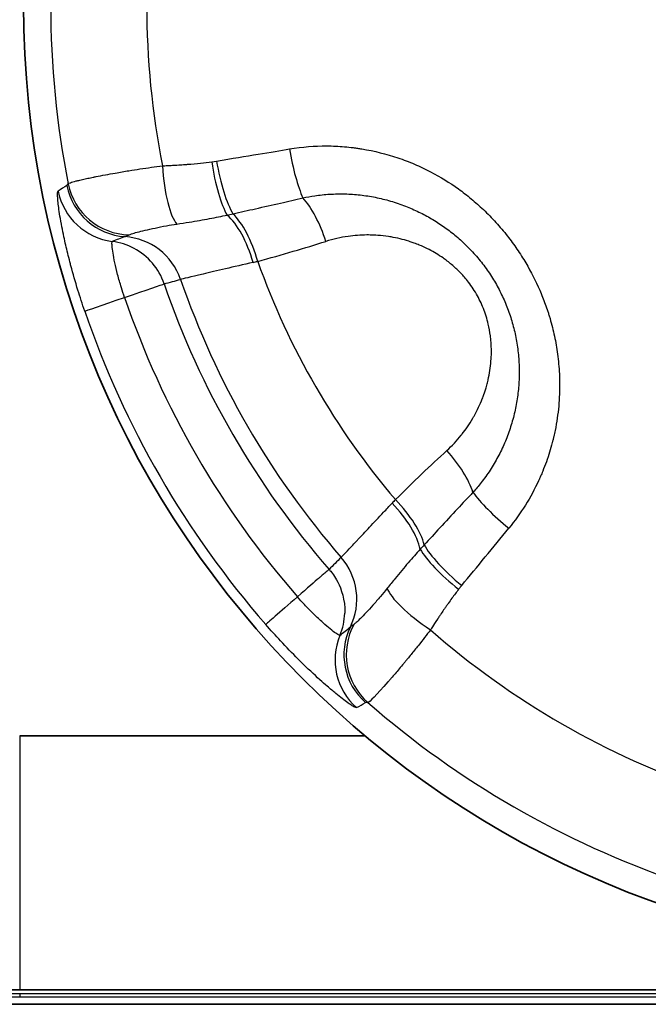
# Model space of a CAD drawing. Units: millimetres. Extents: x 36 to 1014, y 20 to 722.
# Drawn here: x 196 to 201, y 332 to 339 of the extents above; entities that cross this region are included whole.
import ezdxf

# ---------------------------------------------------------------- set-up
doc = ezdxf.new("R2010")
doc.units = ezdxf.units.MM
doc.header["$LTSCALE"] = 2.5
doc.layers.add('Visible (ISO)', color=7, linetype='Continuous', lineweight=35)
doc.layers.add('Visible Narrow (ISO)', color=7, linetype='Continuous', lineweight=25)

msp = doc.modelspace()

# ---------------------------------------------------------------- linework, layer by layer
at = {"layer": 'Visible (ISO)'}
for p, q in [((195.94913015, 333.66302686), (198.66414166, 333.66302686)), ((195.94913029, 331.66302544), (188.29948173, 331.66302301)), ((195.94913029, 331.66302686), (211.53948173, 331.66302686)), ((180.92565168, 331.54957734), (211.53948173, 331.54957734))]:
    msp.add_line(p, q, dxfattribs=at)
msp.add_circle((203.47948173, 339.41302686), 7.5, dxfattribs=at)
at = {"layer": 'Visible Narrow (ISO)'}
for p, q in [((197.45886419, 338.17971907), (197.49638974, 338.18566456)), ((199.42501063, 334.84520048), (199.40109478, 334.8156685)), ((195.94913015, 333.66303032), (195.94913029, 331.66302594)), ((195.94913077, 331.63264782), (188.29948173, 331.63264584)), ((195.94913077, 331.63264782), (195.94913077, 331.60486666)), ((202.04193798, 331.63264602), (195.94913077, 331.63264782)), ((195.94913077, 331.60486666), (188.29948173, 331.60486665)), ((202.04190339, 331.60486666), (195.94913077, 331.60486666))]:
    msp.add_line(p, q, dxfattribs=at)
for radius, start, end in [(7.28647072, 168.870635757, 191.129367454), (6.53160888, 168.829516694, 191.170491163), (6.00731364, 199.617512596, 220.382478763), (6.62673405, 199.013813788, 220.986183715), (7.08975924, 198.939877711, 221.060016688), (7.42072947, 198.939773126, 221.060226879), (6.53160974, 228.829516697, 251.170491175), (7.28647077, 228.870634878, 251.129367454)]:
    msp.add_arc((203.47948173, 339.41302686), radius, start, end, dxfattribs=at)
for centre, major_axis, ratio, start_param, end_param in [((198.17246174, 338.30261234), (0.07980223, -0.49359021), 0.2061429911, 4.721869041, 5.6471939863), ((197.19125073, 338.17129511), (0.02851671, -0.49919772), 0.2417120832, 4.7459335349, 6.0015462686), ((197.57126376, 338.20274514), (-0.07210378, 0.49477598), 0.2291092837, 1.5839498308, 2.6420994232), ((197.6080846, 338.20857847), (0.08424465, -0.49285176), 0.2279239805, 4.7199229146, 5.7658245262), ((1663.34491793, -3356.02360201), (-1465.38646686, 3694.82860577), 0.0524356756, 0.0087438022, 0.0091289944), ((196.81027549, 338.08914275), (0.24059794, -0.4383063), 0.9986256089, 4.4067260339, 5.7135705614), ((196.82002183, 338.10294132), (-0.46139917, 0.19262088), 0.9959730767, 0.591574502, 1.9437537506), ((196.74032321, 338.04868365), (0.26006397, -0.42704418), 0.9985864442, 4.3655912038, 5.6090338513), ((198.17998757, 337.48889501), (0.14955399, -0.47710963), 0.3765054968, 1.5875657976, 2.4634201508), ((197.65639565, 337.8729145), (-0.39279253, -0.10701905), 0.2245494523, 1.3150001977, 1.4317278607), ((197.58925185, 337.31825808), (0.12933107, -0.48300108), 0.4129406811, 1.6039401412, 2.6041444297), ((197.64340877, 337.332885), (0.13097575, -0.48253879), 0.3758115488, 1.5999127475, 2.5951312233), ((483.82809781, -877.09823267), (-286.36381492, 1214.89519182), 0.0689400036, 0.0083265575, 0.009552451), ((196.61427144, 337.05721446), (-0.12909212, 0.48304785), 0.9961721863, 5.5326018351, 5.8942443597), ((196.74338009, 337.09177967), (-0.12929886, 0.48299697), 0.9961762353, 4.78241556, 5.9534732746), ((197.49798015, 337.45521097), (-1.56394998, -0.40118422), 0.0866205085, 1.7564769142, 2.1299679329), ((196.61427122, 337.0572144), (-0.12932234, 0.48298627), 0.9961766577, 4.7810692551, 5.5321270296), ((198.06569727, 337.50793166), (-0.80684954, -0.2061933), 0.0604111581, 1.1991625895, 1.2470913894), ((196.61427364, 337.05720734), (0.47292737, 0.1622951), 0.0000177337, 5.0559170129, 6.1959190683), ((196.58573708, 338.53794145), (-8.23745522, -2.21275807), 0.1645719578, 1.5872531156, 1.6029228077), ((203.48307892, 339.4142818), (2.19108267, -6.39930604), 0.9999790641, 4.71307052, 5.0989256844), ((196.93284321, 337.16654385), (-0.47291477, -0.16229141), 0.0000425688, 0.0499862136, 1.2272584532), ((198.7931818, 335.21190374), (-1.12915803, -1.15354815), 0.0865847008, 4.1531108583, 4.526696906), ((199.16340293, 335.78561032), (0.33840957, -0.36807467), 0.3764592786, 0.6781813145, 1.5540294216), ((199.86430653, 335.37219753), (-0.38755339, 0.31591517), 0.206059824, 0.6359922631, 1.5613215789), ((199.12009778, 335.67426194), (-0.57747798, -0.59098163), 0.0609550844, 5.0337973309, 5.0820683188), ((198.75998974, 335.39891031), (0.35240515, -0.35469466), 0.3758143313, 0.5464583397, 1.5416791112), ((198.72023456, 335.35931232), (0.35362765, -0.35350193), 0.4129659889, 0.5374416524, 1.537652256), ((200.18585955, 341.94882451), (-16.13562507, -20.95776564), 0.1449467525, 1.3383543632, 1.3609357223), ((199.23395122, 335.14056213), (0.288418, 0.28596725), 0.2239805604, 1.710562203, 1.8276075865), ((199.47724401, 334.9015085), (-0.39244266, 0.30982344), 0.2291385684, 0.4994897845, 1.5576401935), ((199.5007133, 334.93048993), (-0.38470686, 0.31937529), 0.2279625196, 0.5173577343, 1.5632602932), ((199.333474, 334.04847241), (-5.89030715, -5.84399697), 0.1598138675, 4.6992194053, 4.7153568038), ((198.10118719, 334.74001772), (0.35360605, -0.35348875), 0.9961759722, 0.3297632911, 1.5008520625), ((199.25999508, 334.58812374), (-0.41805853, 0.27429813), 0.2417056221, 0.2816434057, 1.5372541436), ((198.26063776, 334.8667294), (-0.37700194, -0.32843498), 0.0000406411, 5.0559134556, 6.2331644302), ((198.00668288, 334.64548623), (0.35384841, -0.35325812), 0.9961721245, 0.388768654, 0.7504064816), ((198.99836167, 334.29926632), (-0.25934758, 0.42747963), 0.998623965, 0.5694661952, 1.8763138003), ((199.01518384, 334.30080817), (0.06386891, 0.49589552), 0.9959726971, 1.1978040381, 2.5499870271), ((-718.65199536, 1185.6936405), (917.75637477, -850.64777367), 0.0688699689, 6.2731094099, 6.2743322016), ((198.928329, 334.25892708), (-0.23970451, 0.43878266), 0.9985849793, 0.6743571919, 1.917837525), ((-2266.87639599, 3451.36364173), (2467.0688046, -3116.42796227), 0.0524357587, 6.2740561589, 6.2744413598)]:
    msp.add_ellipse(centre, major_axis=major_axis, ratio=ratio, start_param=start_param, end_param=end_param, dxfattribs=at)
for points, knots in [([(198.07147268, 338.28148321), (198.17137967, 338.29763559), (198.26872437, 338.30488038), (198.36337827, 338.30446055), (198.41070523, 338.30425063), (198.45736333, 338.30212155), (198.50335762, 338.29821043), (198.52635476, 338.29625487), (198.54918596, 338.29385381), (198.57185324, 338.29102301), (198.58318688, 338.28960761), (198.59447954, 338.28808478), (198.6057315, 338.28645645), (198.61698347, 338.28482811), (198.62701566, 338.28328823), (198.63936566, 338.28125686), (198.73816569, 338.26500585), (198.8323572, 338.24133622), (198.92228603, 338.2111125), (198.96725045, 338.19600063), (199.01115271, 338.17924511), (199.0540568, 338.16092421), (199.07550884, 338.15176375), (199.09671155, 338.14221166), (199.11767421, 338.13227593), (199.13863687, 338.1223402), (199.16051379, 338.11141836), (199.17985221, 338.10132473), (199.25720591, 338.06095023), (199.33012576, 338.01597858), (199.39920931, 337.96637341), (199.43375108, 337.94157083), (199.46733646, 337.91560646), (199.50005777, 337.88845687), (199.51641843, 337.87488207), (199.53256308, 337.86101096), (199.54850477, 337.8468393), (199.56444646, 337.83266763), (199.57865759, 337.81964717), (199.59573422, 337.8034184), (199.62988746, 337.77096087), (199.66261714, 337.73748041), (199.69404959, 337.70285056), (199.70976582, 337.68553564), (199.72515802, 337.66793323), (199.74024383, 337.65002678), (199.75532963, 337.63212033), (199.77144854, 337.61219693), (199.78460093, 337.59537829), (199.81090573, 337.56174101), (199.83600863, 337.52735984), (199.8600076, 337.49210229), (199.88400657, 337.45684473), (199.9080154, 337.41882186), (199.92880348, 337.38356867), (199.97037964, 337.31306228), (200.00688267, 337.24203064), (200.03860582, 337.16938127), (200.05446739, 337.13305659), (200.06913541, 337.0963299), (200.08265351, 337.05907922), (200.08941256, 337.04045388), (200.09588413, 337.02169755), (200.10207406, 337.00279604), (200.10516903, 336.99334529), (200.10819358, 336.98385825), (200.11114846, 336.97433317), (200.11410335, 336.96480809), (200.11645653, 336.95705905), (200.11980482, 336.94564212), (200.133198, 336.89997441), (200.14481295, 336.85399603), (200.15466075, 336.80753425), (200.15958464, 336.78430336), (200.16406674, 336.76095201), (200.16810826, 336.73746094), (200.17214979, 336.71396986), (200.17546747, 336.69247052), (200.17891208, 336.66655077), (200.18580129, 336.61471127), (200.19053347, 336.56260146), (200.19305206, 336.51007529), (200.19431135, 336.48381221), (200.19501709, 336.45744561), (200.19516109, 336.43096061), (200.19523309, 336.41771812), (200.19516466, 336.40444602), (200.19495467, 336.39114272), (200.19484968, 336.38449106), (200.1947093, 336.37783161), (200.19453338, 336.37116416), (200.19435746, 336.36449671), (200.19419021, 336.35901646), (200.19389889, 336.35113763), (200.19156834, 336.28810696), (200.18585632, 336.22487507), (200.17654108, 336.16134417), (200.17188347, 336.12957872), (200.16632453, 336.09773972), (200.15983322, 336.0658222), (200.15658756, 336.04986344), (200.15310882, 336.03388506), (200.14939284, 336.01788698), (200.14753485, 336.00988794), (200.14561755, 336.00188398), (200.14364041, 335.9938751), (200.14166327, 335.98586621), (200.13917561, 335.97612929), (200.13752896, 335.96983372), (200.12435578, 335.91946921), (200.10886476, 335.86921098), (200.09089065, 335.81909538), (200.0819036, 335.79403758), (200.07229558, 335.7690159), (200.06204479, 335.74403779), (200.0569194, 335.73154874), (200.05163332, 335.71907058), (200.04618374, 335.70660446), (200.04345894, 335.70037141), (200.04069328, 335.69414136), (200.03788638, 335.68791448), (200.03648293, 335.68480104), (200.03506918, 335.68168839), (200.03364507, 335.67857655), (200.03222097, 335.6754647), (200.03028226, 335.67126822), (200.02934166, 335.66924347), (199.96914311, 335.53965978), (199.89244168, 335.41421803), (199.79554012, 335.29533511)], [0, 0, 0, 0, 0.0625, 0.0625, 0.0625, 0.09375, 0.09375, 0.09375, 0.109375, 0.109375, 0.109375, 0.1171875, 0.1171875, 0.1171875, 0.125, 0.125, 0.125, 0.1875, 0.1875, 0.1875, 0.21875, 0.21875, 0.21875, 0.234375, 0.234375, 0.234375, 0.25, 0.25, 0.25, 0.3125, 0.3125, 0.3125, 0.34375, 0.34375, 0.34375, 0.359375, 0.359375, 0.359375, 0.375, 0.375, 0.375, 0.40625, 0.40625, 0.40625, 0.421875, 0.421875, 0.421875, 0.4375, 0.4375, 0.4375, 0.46875, 0.46875, 0.46875, 0.5, 0.5, 0.5, 0.5625, 0.5625, 0.5625, 0.59375, 0.59375, 0.59375, 0.609375, 0.609375, 0.609375, 0.6171875, 0.6171875, 0.6171875, 0.625, 0.625, 0.625, 0.65625, 0.65625, 0.65625, 0.671875, 0.671875, 0.671875, 0.6875, 0.6875, 0.6875, 0.71875, 0.71875, 0.71875, 0.734375, 0.734375, 0.734375, 0.7421875, 0.7421875, 0.7421875, 0.74609375, 0.74609375, 0.74609375, 0.75, 0.75, 0.75, 0.78125, 0.78125, 0.78125, 0.796875, 0.796875, 0.796875, 0.8046875, 0.8046875, 0.8046875, 0.80859375, 0.80859375, 0.80859375, 0.8125, 0.8125, 0.8125, 0.84375, 0.84375, 0.84375, 0.859375, 0.859375, 0.859375, 0.8671875, 0.8671875, 0.8671875, 0.87109375, 0.87109375, 0.87109375, 0.873046875, 0.873046875, 0.873046875, 0.875, 0.875, 0.875, 1, 1, 1, 1]), ([(196.33004903, 338.00655799), (196.3320161, 338.00888667), (196.33746271, 338.01172888), (196.34767422, 338.01532924), (196.35788574, 338.01892959), (196.37345057, 338.02343674), (196.39388078, 338.02864794), (196.40237974, 338.0308158), (196.41152481, 338.03305832), (196.42120691, 338.03535942), (196.4347991, 338.0385898), (196.44944825, 338.0419348), (196.46486225, 338.045331), (196.47805916, 338.04823871), (196.49181725, 338.05118666), (196.50597166, 338.05414377), (196.51304886, 338.05562232), (196.52022541, 338.05710322), (196.5274822, 338.05858288), (196.5311106, 338.05932271), (196.53475906, 338.06006223), (196.5384253, 338.06080102), (196.54209155, 338.06153981), (196.54456618, 338.06203697), (196.54947508, 338.06301476), (196.59661561, 338.07240456), (196.64808529, 338.0820283), (196.70109687, 338.09135819), (196.73640966, 338.09757314), (196.77242099, 338.1036651), (196.80846108, 338.10952364), (196.83719831, 338.11419505), (196.86594642, 338.11872), (196.8944518, 338.1230488), (196.95536266, 338.13229867), (197.01507519, 338.14059362), (197.07161348, 338.14766404)], [0, 0, 0, 0, 0.125, 0.125, 0.125, 0.25, 0.25, 0.25, 0.3019999498, 0.3019999498, 0.3019999498, 0.375, 0.375, 0.375, 0.4375, 0.4375, 0.4375, 0.46875, 0.46875, 0.46875, 0.484375, 0.484375, 0.484375, 0.5, 0.5, 0.5, 0.6500480042, 0.6500480042, 0.6500480042, 0.75, 0.75, 0.75, 0.8296985527, 0.8296985527, 0.8296985527, 1, 1, 1, 1]), ([(197.07161229, 338.14766381), (197.07430649, 338.14781705), (197.08394847, 338.14834452), (197.10054133, 338.14927228), (197.10883777, 338.14973616), (197.11887197, 338.15030071), (197.13064456, 338.15097289), (197.13653085, 338.15130898), (197.14285174, 338.15167199), (197.14960732, 338.15206304), (197.1529851, 338.15225857), (197.15647157, 338.1524611), (197.16006671, 338.15267081), (197.16366186, 338.15288051), (197.16870233, 338.15317597), (197.17117822, 338.15332156), (197.1909853, 338.15448626), (197.20903397, 338.15560922), (197.22532314, 338.15667702), (197.23346772, 338.15721092), (197.24117244, 338.15773103), (197.24843718, 338.158236), (197.25206955, 338.15848848), (197.25559193, 338.15873718), (197.2590043, 338.15898193), (197.26241667, 338.15922668), (197.26435012, 338.15936598), (197.26891137, 338.15970418), (197.3418915, 338.16511541), (197.40521113, 338.17190567), (197.45886419, 338.17971907)], [0, 0, 0, 0, 0.125, 0.125, 0.125, 0.1875, 0.1875, 0.1875, 0.21875, 0.21875, 0.21875, 0.234375, 0.234375, 0.234375, 0.25, 0.25, 0.25, 0.375, 0.375, 0.375, 0.4375, 0.4375, 0.4375, 0.46875, 0.46875, 0.46875, 0.5, 0.5, 0.5, 1, 1, 1, 1]), ([(196.46051949, 337.00445415), (196.44146253, 337.06001484), (196.42348442, 337.11530489), (196.40671139, 337.16982725), (196.38671955, 337.23481267), (196.36842946, 337.29873304), (196.35188369, 337.36079847), (196.34915079, 337.37104995), (196.34647811, 337.38120412), (196.34386466, 337.39126044), (196.3319293, 337.43718662), (196.32121749, 337.48109698), (196.31160976, 337.52292262), (196.30635148, 337.54581367), (196.30137834, 337.56828864), (196.29674117, 337.59005057), (196.29105022, 337.61675786), (196.28586662, 337.64238592), (196.28121444, 337.66655407), (196.27522785, 337.69765453), (196.27010556, 337.72644499), (196.26577131, 337.75279994), (196.25788034, 337.80078197), (196.25259002, 337.84074211), (196.24955289, 337.87193896), (196.24661682, 337.90209775), (196.24583917, 337.92333373), (196.2469091, 337.93607155), (196.24755383, 337.94374726), (196.24887839, 337.94830408), (196.25088655, 337.94959703)], [0, 0, 0, 0, 0.1140560995, 0.1140560995, 0.1140560995, 0.25, 0.25, 0.25, 0.2724541483, 0.2724541483, 0.2724541483, 0.375, 0.375, 0.375, 0.4311230559, 0.4311230559, 0.4311230559, 0.5, 0.5, 0.5, 0.5886333797, 0.5886333797, 0.5886333797, 0.75, 0.75, 0.75, 0.9059972612, 0.9059972612, 0.9059972612, 1, 1, 1, 1]), ([(198.17622422, 337.89575598), (198.20690614, 337.90236325), (198.27673726, 337.91495888), (198.38717877, 337.92630469), (198.50672504, 337.92837104), (198.62655679, 337.92019845), (198.7465504, 337.90166045), (198.86591766, 337.87248707), (198.98082371, 337.8334906), (199.08832863, 337.78652029), (199.18782474, 337.73320139), (199.28213408, 337.67268475), (199.37291276, 337.60370077), (199.46027094, 337.52526359), (199.5426834, 337.43749064), (199.6179402, 337.34183591), (199.68423982, 337.24035184), (199.7408005, 337.13467198), (199.78763678, 337.02560456), (199.82503521, 336.91300124), (199.85306534, 336.7962912), (199.8712049, 336.67615253), (199.87890291, 336.5544835), (199.87617824, 336.43340497), (199.86327217, 336.3135675), (199.84022029, 336.19510238), (199.80704937, 336.07863566), (199.76395748, 335.96528811), (199.7113279, 335.85610774), (199.64950781, 335.75188924), (199.58321719, 335.65938317), (199.5359636, 335.6033265), (199.51386021, 335.57891138)], [0, 0, 0, 0, 0.0278872934, 0.0628749661, 0.0979429055, 0.1328619429, 0.1677099286, 0.2032146426, 0.238648026, 0.2713588065, 0.3026253887, 0.3335728671, 0.3648346203, 0.3970212386, 0.4300153559, 0.4630923936, 0.4958403315, 0.5281020563, 0.5600845787, 0.5921225748, 0.6247440496, 0.6584591036, 0.6924710558, 0.7262534978, 0.7601937017, 0.7945488925, 0.8293135465, 0.8643893085, 0.8996287567, 0.9350479987, 0.9707398956, 1, 1, 1, 1]), ([(197.62574552, 337.77073067), (197.68498695, 337.78376535), (197.74425213, 337.79691845), (197.80353487, 337.81020962), (197.86929734, 337.82495354), (197.93508141, 337.83986736), (198.00087581, 337.85498096), (198.0593195, 337.86840603), (198.11777135, 337.88198869), (198.17622422, 337.89575601)], [0, 0, 0, 0, 0.3231361556, 0.3231361556, 0.3231361556, 0.6815918047, 0.6815918047, 0.6815918047, 1, 1, 1, 1]), ([(197.18510819, 337.68984607), (197.21802938, 337.69483678), (197.25073737, 337.69988313), (197.2830306, 337.70505893), (197.33770798, 337.71382237), (197.39115623, 337.72299925), (197.44231016, 337.73261591), (197.49062312, 337.74169848), (197.53686636, 337.75114311), (197.5802621, 337.7605062)], [0, 0, 0, 0, 0.2329767833, 0.2329767833, 0.2329767833, 0.6274421875, 0.6274421875, 0.6274421875, 1, 1, 1, 1]), ([(196.80948579, 337.60480638), (196.8144602, 337.6071298), (196.83045579, 337.61326535), (196.87049752, 337.6250899), (196.93286526, 337.64080025), (197.01090062, 337.65835323), (197.09639881, 337.67533384), (197.15707103, 337.68560196), (197.18510823, 337.68984945)], [0, 0, 0, 0, 0.1268102476, 0.308570652, 0.490351949, 0.6715584468, 0.8519456812, 1, 1, 1, 1]), ([(196.77682806, 337.59046317), (196.77874286, 337.59113582), (196.78114987, 337.59207301), (196.78404157, 337.59328465), (196.78785386, 337.59488203), (196.79250884, 337.59695675), (196.79800114, 337.59947692), (196.80149139, 337.60107843), (196.80531957, 337.60286015), (196.80948578, 337.60480587)], [0, 0, 0, 0, 0.3168423651, 0.3168423651, 0.3168423651, 0.734553121, 0.734553121, 0.734553121, 1, 1, 1, 1]), ([(199.3076224, 335.90681866), (199.34941472, 335.94513052), (199.38723019, 335.98568059), (199.42134743, 336.02820954), (199.42397805, 336.03148875), (199.42658669, 336.03477979), (199.42917346, 336.03808254), (199.44336094, 336.05619686), (199.45689117, 336.07466227), (199.46978579, 336.09346419), (199.48503146, 336.11569421), (199.49834184, 336.13659974), (199.51289398, 336.16154192), (199.51702081, 336.16861525), (199.52105417, 336.17570749), (199.52499541, 336.1828182), (199.54884966, 336.22585547), (199.56934373, 336.26955611), (199.58664387, 336.31387255), (199.58911426, 336.32020076), (199.59151947, 336.32654154), (199.59386018, 336.33289486), (199.60106962, 336.35246324), (199.60766774, 336.37215013), (199.61366782, 336.39195486), (199.61764189, 336.40507225), (199.62135386, 336.41824128), (199.62480785, 336.43146229), (199.62826183, 336.44468329), (199.63120769, 336.45682317), (199.63439996, 336.47128161), (199.63525814, 336.4751685), (199.63609302, 336.47905199), (199.63690472, 336.48293216), (199.64723042, 336.53229223), (199.65383348, 336.58110463), (199.65679427, 336.62951042), (199.65706382, 336.63391711), (199.65730294, 336.6383205), (199.65751159, 336.64272062), (199.65885193, 336.67098725), (199.65894628, 336.699121), (199.65780701, 336.72716095), (199.65721707, 336.74168087), (199.65632725, 336.75567347), (199.65510732, 336.76992599), (199.65397139, 336.78319706), (199.65254883, 336.79669448), (199.6506991, 336.81104615), (199.64669018, 336.84215045), (199.64119349, 336.8724534), (199.63427288, 336.90207182), (199.62437761, 336.94442102), (199.61159226, 336.98537771), (199.59585235, 337.02522582), (199.58046383, 337.06418431), (199.56224742, 337.10209541), (199.5408965, 337.13908235), (199.51950715, 337.17613585), (199.49586633, 337.21098477), (199.46983051, 337.24388431), (199.46028483, 337.25594646), (199.45041377, 337.26774318), (199.44020484, 337.27928146), (199.42117794, 337.30078594), (199.4009903, 337.32140421), (199.37959092, 337.34120149), (199.35819155, 337.36099877), (199.33405938, 337.38113596), (199.31171075, 337.39819287), (199.30069168, 337.40660284), (199.28951097, 337.41475925), (199.27816607, 337.42266583), (199.24349202, 337.44683117), (199.2072863, 337.46868504), (199.16938691, 337.48823354), (199.16544542, 337.49026656), (199.16148562, 337.49227472), (199.15750749, 337.49425804), (199.13610211, 337.50492982), (199.11416626, 337.51488405), (199.09167802, 337.52412152), (199.07834422, 337.52959863), (199.06481638, 337.53482393), (199.05109079, 337.53979715), (199.04121213, 337.5433765), (199.03065291, 337.54702107), (199.020659, 337.55030374), (199.01676719, 337.55158207), (199.01296155, 337.55280724), (199.00931706, 337.55396026), (198.96365982, 337.56840497), (198.91698284, 337.57981293), (198.86919049, 337.58804776), (198.86253731, 337.58919414), (198.85586266, 337.59027857), (198.84916623, 337.59130029), (198.82176651, 337.59548085), (198.79400266, 337.5986199), (198.7658646, 337.60068275), (198.74600258, 337.60213887), (198.72490487, 337.60309451), (198.70479193, 337.60344533), (198.69641134, 337.6035915), (198.68820162, 337.60363867), (198.68032171, 337.60360359), (198.63084913, 337.60338335), (198.58127465, 337.59982163), (198.53154437, 337.59276119), (198.47355139, 337.58452767), (198.4153291, 337.57154495), (198.35708889, 337.5531955)], [0, 0, 0, 0, 0.0625, 0.0625, 0.0625, 0.0673190847, 0.0673190847, 0.0673190847, 0.09375, 0.09375, 0.09375, 0.125, 0.125, 0.125, 0.1338621532, 0.1338621532, 0.1338621532, 0.1875, 0.1875, 0.1875, 0.1951592701, 0.1951592701, 0.1951592701, 0.21875, 0.21875, 0.21875, 0.234375, 0.234375, 0.234375, 0.25, 0.25, 0.25, 0.2542005021, 0.2542005021, 0.2542005021, 0.3076354702, 0.3076354702, 0.3076354702, 0.3125, 0.3125, 0.3125, 0.34375, 0.34375, 0.34375, 0.3599321706, 0.3599321706, 0.3599321706, 0.375, 0.375, 0.375, 0.4076564107, 0.4076564107, 0.4076564107, 0.4543494192, 0.4543494192, 0.4543494192, 0.5, 0.5, 0.5, 0.5457327305, 0.5457327305, 0.5457327305, 0.5625, 0.5625, 0.5625, 0.59375, 0.59375, 0.59375, 0.625, 0.625, 0.625, 0.6404079145, 0.6404079145, 0.6404079145, 0.6875, 0.6875, 0.6875, 0.6923975295, 0.6923975295, 0.6923975295, 0.71875, 0.71875, 0.71875, 0.734375, 0.734375, 0.734375, 0.7456207144, 0.7456207144, 0.7456207144, 0.75, 0.75, 0.75, 0.8048625757, 0.8048625757, 0.8048625757, 0.8125, 0.8125, 0.8125, 0.84375, 0.84375, 0.84375, 0.8658086694, 0.8658086694, 0.8658086694, 0.875, 0.875, 0.875, 0.9327060663, 0.9327060663, 0.9327060663, 1, 1, 1, 1]), ([(196.77356296, 337.11186204), (196.76474064, 337.137575), (196.74472098, 337.19919117), (196.71811513, 337.29376546), (196.69634393, 337.38737747), (196.68222995, 337.4641885), (196.67516951, 337.5196276), (196.67442148, 337.5466371), (196.67629321, 337.55232946), (196.67729528, 337.55294514)], [0, 0, 0, 0, 0.1166452254, 0.2779267013, 0.4381919407, 0.5966743613, 0.7533067676, 0.9083679462, 1, 1, 1, 1]), ([(197.78430551, 337.38763972), (197.62906241, 337.35197177), (197.49200926, 337.31978494), (197.39203165, 337.29619808), (197.29205404, 337.27261121), (197.22949903, 337.2576836), (197.21430206, 337.25406276)], [0, 0, 0, 0, 0.5, 0.5, 0.5, 1, 1, 1, 1]), ([(199.51386021, 335.57891138), (199.47289587, 335.5353678), (199.43208724, 335.49173226), (199.39141802, 335.44802552), (199.34543102, 335.39860381), (199.29962226, 335.34909105), (199.25397152, 335.29951196), (199.21263813, 335.25462173), (199.17143428, 335.20967713), (199.1303457, 335.16469319)], [0, 0, 0, 0, 0.3170000032, 0.3170000032, 0.3170000032, 0.6754499299, 0.6754499299, 0.6754499299, 1, 1, 1, 1]), ([(198.47717761, 335.06670756), (198.48023586, 335.06994047), (198.48594426, 335.07597752), (198.49421433, 335.08472856), (198.5050758, 335.09622171), (198.52035492, 335.11239524), (198.53968168, 335.13287777), (198.55736982, 335.15162369), (198.57844843, 335.173979), (198.60252316, 335.19954968), (198.60483212, 335.20200211), (198.60716864, 335.20448405), (198.60953237, 335.20699514), (198.63668379, 335.23583927), (198.66742373, 335.26852892), (198.7010721, 335.30439092), (198.73498026, 335.34052981), (198.77184179, 335.37989009), (198.81089546, 335.42171706), (198.83259486, 335.4449574), (198.85497134, 335.46895956), (198.87785858, 335.49355515)], [0, 0, 0, 0, 0.1422337383, 0.1422337383, 0.1422337383, 0.3290358761, 0.3290358761, 0.3290358761, 0.5, 0.5, 0.5, 0.5163968282, 0.5163968282, 0.5163968282, 0.7047421534, 0.7047421534, 0.7047421534, 0.8945416408, 0.8945416408, 0.8945416408, 1, 1, 1, 1]), ([(199.0987438, 335.13040819), (199.0687661, 335.0973209), (199.03727964, 335.06178115), (199.00506997, 335.02425163), (198.9711638, 334.98474542), (198.93649894, 334.94304124), (198.90158095, 334.90007355), (198.88112766, 334.87490512), (198.86058162, 334.84932223), (198.83997844, 334.82353154)], [0, 0, 0, 0, 0.3746335905, 0.3746335905, 0.3746335905, 0.7689993201, 0.7689993201, 0.7689993201, 1, 1, 1, 1]), ([(198.3820371, 334.97247023), (198.37890386, 334.96974331), (198.37151344, 334.96293487), (198.3587362, 334.95181112), (198.35234758, 334.94624924), (198.3446183, 334.93958597), (198.33545608, 334.93169809), (198.33087498, 334.92775416), (198.3259364, 334.92350327), (198.32063475, 334.91892584), (198.31798392, 334.91663713), (198.31524231, 334.91426676), (198.31240983, 334.91181207), (198.30957735, 334.90935738), (198.30580226, 334.90607637), (198.3036397, 334.90419229), (198.26903873, 334.87404701), (198.21399101, 334.82610652), (198.13364815, 334.75612449)], [0, 0, 0, 0, 0.25, 0.25, 0.25, 0.375, 0.375, 0.375, 0.4375, 0.4375, 0.4375, 0.46875, 0.46875, 0.46875, 0.5, 0.5, 0.5, 1, 1, 1, 1]), ([(198.38203729, 334.9724704), (198.38409092, 334.97009894), (198.38645961, 334.96732534), (198.38912349, 334.96412083), (198.40309394, 334.94731515), (198.42597166, 334.91884193), (198.44991525, 334.87245028), (198.47842438, 334.81721268), (198.50876979, 334.73314381), (198.5054691, 334.62748743)], [0, 0, 0, 0, 0.0800717239, 0.0800717239, 0.0800717239, 0.5, 0.5, 0.5, 1, 1, 1, 1]), ([(198.83998116, 334.82353002), (198.82228587, 334.80137411), (198.78305931, 334.75396909), (198.72559408, 334.68840314), (198.67138733, 334.62961086), (198.6265892, 334.58344735), (198.5963327, 334.55468539), (198.5830198, 334.54390012), (198.57851941, 334.54075211)], [0, 0, 0, 0, 0.1480532848, 0.3284391994, 0.5096456298, 0.6914245061, 0.8731808003, 1, 1, 1, 1]), ([(199.40109478, 334.8156685), (199.38430207, 334.79439322), (199.3665227, 334.77089442), (199.34779187, 334.74515264), (199.33842646, 334.73228176), (199.32882319, 334.71885014), (199.31898738, 334.70485486), (199.31406947, 334.69785722), (199.30909343, 334.69071866), (199.30405996, 334.68343881), (199.30154322, 334.67979888), (199.29901212, 334.67612363), (199.29646676, 334.67241301), (199.29392139, 334.66870239), (199.29058784, 334.66381936), (199.28878794, 334.66117498), (199.28158836, 334.65059743), (199.27344915, 334.63852457), (199.26437996, 334.62495177), (199.25984536, 334.61816537), (199.25507828, 334.61100398), (199.25008019, 334.6034669), (199.24758114, 334.59969836), (199.24502435, 334.5958359), (199.24241, 334.59187941), (199.24110282, 334.58990117), (199.23978126, 334.58789943), (199.23844533, 334.58587417), (199.2371094, 334.5838489), (199.23649736, 334.58292123), (199.23439448, 334.57972782), (199.2007484, 334.52863333), (199.18263272, 334.50078249), (199.17971267, 334.49633183)], [0, 0, 0, 0, 0.25, 0.25, 0.25, 0.375, 0.375, 0.375, 0.4375, 0.4375, 0.4375, 0.46875, 0.46875, 0.46875, 0.5, 0.5, 0.5, 0.625, 0.625, 0.625, 0.6875, 0.6875, 0.6875, 0.71875, 0.71875, 0.71875, 0.734375, 0.734375, 0.734375, 0.75, 0.75, 0.75, 1, 1, 1, 1]), ([(198.46751167, 334.45220365), (198.4664861, 334.4516481), (198.46065831, 334.45284798), (198.4377378, 334.46692), (198.39326541, 334.5007317), (198.33379793, 334.55134991), (198.26358237, 334.61702985), (198.19494116, 334.6873898), (198.15154977, 334.73557628), (198.13364771, 334.75612411)], [0, 0, 0, 0, 0.0908737114, 0.2461956183, 0.4027564875, 0.5615341643, 0.7218345047, 0.8830647861, 1, 1, 1, 1]), ([(198.59781659, 333.88459457), (198.59571191, 333.88351141), (198.59121742, 333.88456681), (198.58436266, 333.88776456), (198.58226669, 333.88874234), (198.57994876, 333.88992157), (198.57740816, 333.89130452), (198.5719834, 333.89425744), (198.56555003, 333.89813341), (198.55811499, 333.90294342), (198.55067995, 333.90775344), (198.54283489, 333.91307784), (198.53281248, 333.92018711), (198.53145455, 333.92115034), (198.53007779, 333.92213216), (198.52868236, 333.92313248), (198.50330074, 333.94132743), (198.47182343, 333.96557244), (198.43520555, 333.99557785), (198.41440269, 334.01262413), (198.39192315, 334.0315445), (198.36790538, 334.0523421), (198.34906312, 334.06865809), (198.32960299, 334.08584679), (198.30955535, 334.10391844), (198.26317471, 334.14572756), (198.2137172, 334.19214961), (198.16098135, 334.24408137), (198.15349929, 334.25144934), (198.14594977, 334.25893087), (198.13833199, 334.26652893), (198.09255986, 334.31218264), (198.04662383, 334.35972133), (198.00070576, 334.40912808), (197.96183601, 334.45095102), (197.92295493, 334.49414135), (197.88411539, 334.53871356)], [0, 0, 0, 0, 0.0957290969, 0.0957290969, 0.0957290969, 0.125, 0.125, 0.125, 0.1875, 0.1875, 0.1875, 0.25, 0.25, 0.25, 0.258468082, 0.258468082, 0.258468082, 0.4124958125, 0.4124958125, 0.4124958125, 0.5, 0.5, 0.5, 0.5686481755, 0.5686481755, 0.5686481755, 0.7274670982, 0.7274670982, 0.7274670982, 0.75, 0.75, 0.75, 0.8853911083, 0.8853911083, 0.8853911083, 1, 1, 1, 1]), ([(198.57851881, 334.54075244), (198.57476517, 334.53812697), (198.57132027, 334.53571062), (198.56819787, 334.53349551), (198.56326664, 334.52999717), (198.55913935, 334.52700158), (198.55584602, 334.52449714), (198.55333859, 334.52259034), (198.55131435, 334.52096821), (198.54976893, 334.51964198)], [0, 0, 0, 0, 0.2644291409, 0.2644291409, 0.2644291409, 0.6820434768, 0.6820434768, 0.6820434768, 1, 1, 1, 1]), ([(199.17971242, 334.4963315), (199.1507127, 334.45778317), (199.11785132, 334.41555063), (199.08227569, 334.37098217), (199.06448783, 334.34869788), (199.04603303, 334.3258435), (199.0271364, 334.30268432), (199.01768809, 334.29110474), (199.00813026, 334.27945007), (198.99849708, 334.26776055), (198.99368049, 334.26191579), (198.98884507, 334.25606232), (198.98399556, 334.25020573), (198.9815708, 334.24727743), (198.97914252, 334.24434835), (198.97671132, 334.2414192), (198.97428012, 334.23849006), (198.97097715, 334.23451647), (198.9694096, 334.23263229), (198.94432884, 334.20248533), (198.92156469, 334.17535081), (198.90095554, 334.15106506), (198.89065096, 334.13892219), (198.88088332, 334.12748932), (198.87162348, 334.116735), (198.86699355, 334.11135785), (198.86249059, 334.10615035), (198.85811043, 334.10110793), (198.85592035, 334.09858672), (198.85376097, 334.09610679), (198.85163176, 334.09366755), (198.84950256, 334.0912283), (198.84816882, 334.08970195), (198.84533415, 334.08647132), (198.75462447, 333.98309105), (198.69989317, 333.92701568), (198.68672273, 333.92466492)], [0.00000035855, 0.00000035855, 0.00000035855, 0.00000035855, 0.125, 0.125, 0.125, 0.1875, 0.1875, 0.1875, 0.21875, 0.21875, 0.21875, 0.234375, 0.234375, 0.234375, 0.2421875, 0.2421875, 0.2421875, 0.25, 0.25, 0.25, 0.375, 0.375, 0.375, 0.4375, 0.4375, 0.4375, 0.46875, 0.46875, 0.46875, 0.484375, 0.484375, 0.484375, 0.5, 0.5, 0.5, 1, 1, 1, 1])]:
    msp.add_open_spline(points, degree=3, knots=knots, dxfattribs=at)
for points in [[(197.49638974, 338.18566456), (197.74054457, 338.22498466), (197.93243359, 338.25742557), (198.07147268, 338.28148321)], [(196.32045814, 337.99190996), (196.32389717, 337.99389296), (196.32708567, 337.99877945), (196.33004137, 338.00655649)], [(198.68672272, 333.92466492), (198.67850936, 333.92599377), (198.67268343, 333.92567571), (198.66924731, 333.9236889)]]:
    msp.add_open_spline(points, degree=3, dxfattribs=at)

doc.saveas('drawing.dxf')
